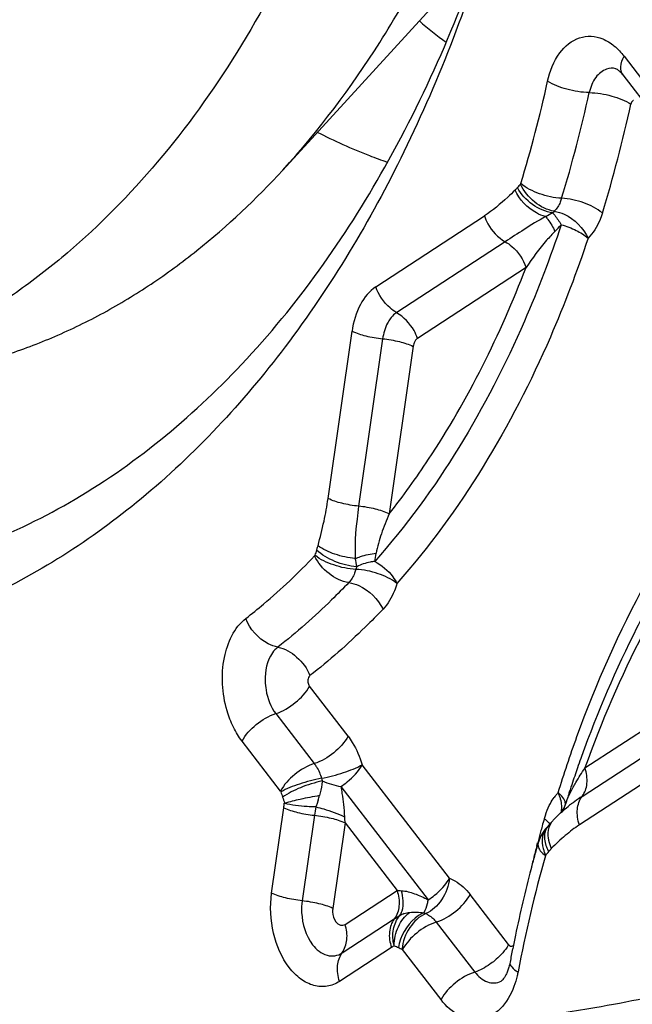
# Model space of a CAD drawing. Units: millimetres. Extents: x 0 to 841, y 0 to 594.
# Drawn here: x 369 to 371, y 98 to 100 of the extents above; entities that cross this region are included whole.
import ezdxf

# ---------------------------------------------------------------- set-up
doc = ezdxf.new("R2010")
doc.units = ezdxf.units.MM
doc.header["$LTSCALE"] = 46.255
doc.layers.add('607087453-000_CL', color=7, linetype='CONTINUOUS')
doc.layers.add('RS0834_M4X10_8_CL', color=7, linetype='CONTINUOUS')

msp = doc.modelspace()

# ---------------------------------------------------------------- linework, layer by layer
at = {"layer": '607087453-000_CL', "color": 9, "linetype": 'CONTINUOUS'}
for p, q in [((370.8477, 100.2068), (370.916, 100.1182)), ((370.6157, 99.9207), (370.6149, 99.9194)), ((370.29, 99.6889), (370.5339, 99.848)), ((370.5807, 99.79), (370.3368, 99.6309)), ((370.6275, 99.732), (370.3836, 99.5729)), ((370.1826, 99.2129), (370.2364, 99.5891)), ((370.3051, 99.572), (370.2513, 99.1958)), ((370.3739, 99.5552), (370.3201, 99.1787)), ((370.153, 99.0854), (370.1523, 99.084)), ((370.2275, 98.6791), (370.141, 98.7914)), ((370.7597, 98.6077), (370.9883, 98.7569)), ((370.0651, 98.7296), (370.1516, 98.6173)), ((370.7534, 98.5437), (370.9821, 98.6928)), ((370.0757, 98.5555), (369.9893, 98.6678)), ((370.4553, 98.3601), (370.2592, 98.6148)), ((370.9758, 98.6288), (370.7472, 98.4796)), ((370.2111, 98.5661), (370.4072, 98.3113)), ((370.0757, 98.5555), (370.0765, 98.5539)), ((370.7078, 98.5439), (370.704, 98.5479)), ((370.1598, 98.5328), (370.158, 98.5275)), ((370.1605, 98.5351), (370.1598, 98.5328)), ((370.0557, 98.3263), (370.0832, 98.5183)), ((370.1519, 98.5012), (370.1245, 98.3092)), ((370.2207, 98.4841), (370.1932, 98.2921)), ((370.2207, 98.4841), (370.3375, 98.3323)), ((370.6519, 98.4335), (370.6535, 98.4397)), ((370.6701, 98.4404), (370.6721, 98.4336)), ((370.6709, 98.4104), (370.6717, 98.4118)), ((370.2208, 98.2562), (370.3375, 98.3323)), ((370.5881, 98.2107), (370.5017, 98.323)), ((370.2146, 98.1922), (370.3313, 98.2683)), ((370.4258, 98.2612), (370.5122, 98.1489)), ((370.325, 98.2042), (370.2084, 98.1281)), ((370.3487, 98.2003), (370.3499, 98.1994)), ((370.4364, 98.0871), (370.3499, 98.1994)), ((370.5975, 98.2076), (370.5988, 98.2083))]:
    msp.add_line(p, q, dxfattribs=at)
at = {"layer": '607087453-000_CL', "color": 7, "linetype": 'CONTINUOUS'}
for p, q in [((370.845, 100.165), (370.9132, 100.0764)), ((370.6976, 98.499), (370.6886, 98.4902)), ((370.7052, 98.5064), (370.6976, 98.499)), ((370.7051, 98.5062), (370.7052, 98.5063)), ((370.709, 98.5116), (370.7082, 98.5103)), ((370.712, 98.5167), (370.709, 98.5116)), ((370.6742, 98.4737), (370.6757, 98.4756)), ((370.678, 98.4784), (370.6757, 98.4756)), ((370.6546, 98.4394), (370.6546, 98.4392))]:
    msp.add_line(p, q, dxfattribs=at)
for points in [[(370.7163, 98.5269), (370.716, 98.5262), (370.7154, 98.5245), (370.7147, 98.5227), (370.7139, 98.5207), (370.713, 98.5188), (370.712, 98.5167)], [(370.709, 98.5117), (370.7075, 98.5094), (370.7062, 98.5077), (370.7053, 98.5066), (370.7048, 98.506), (370.7048, 98.506)], [(370.6886, 98.4903), (370.6873, 98.4889), (370.684, 98.4854), (370.6809, 98.482), (370.678, 98.4784)], [(370.6642, 98.4609), (370.6591, 98.4513), (370.6553, 98.4412), (370.6547, 98.4393)], [(370.6742, 98.4739), (370.6706, 98.4698), (370.6642, 98.4609)]]:
    msp.add_lwpolyline(points, dxfattribs=at)
for centre, radius, start, end in [((371.4711, 101.5792), 1.6869, 230.0437, 232.6465), ((373.3088, 97.7148), 2.7168, 160.2317, 160.6957), ((373.3456, 97.702), 2.7557, 160.6966, 161.5261), ((373.3823, 97.6897), 2.7944, 161.5253, 162.0034), ((373.4115, 97.6802), 2.8251, 162.1809, 162.407), ((373.4004, 97.6838), 2.8135, 162.0031, 162.1809), ((373.4219, 97.677), 2.836, 162.407, 162.5594), ((373.4906, 97.6336), 2.9482, 164.1433, 164.7298), ((373.5254, 97.6241), 2.9843, 164.7298, 165.3115), ((373.6118, 97.6018), 3.0735, 165.3176, 168.1723), ((373.7249, 97.5771), 3.1892, 168.1533, 168.7091), ((373.7561, 97.5708), 3.2211, 168.7091, 169.2612)]:
    msp.add_arc(centre, radius, start, end, dxfattribs=at)
at = {"layer": '607087453-000_CL', "color": 9, "linetype": 'CONTINUOUS'}
for centre, radius, start, end in [((367.8442, 100.7692), 2.8985, 342.9781, 347.6805), ((367.801, 100.7754), 3.0389, 343.0153, 347.6433), ((367.8029, 100.7697), 3.1328, 343.0153, 347.6433), ((370.6858, 99.8481), 0.1005, 134.8612, 140.8031), ((370.7263, 99.823), 0.0502, 134.8612, 140.8031), ((370.4557, 100.0523), 0.3363, 314.7191, 318.1847), ((370.3196, 99.0378), 0.1732, 159.9442, 164.0525), ((370.029, 99.0286), 0.2203, 8.133, 12.968), ((369.9371, 99.1435), 0.3576, 348.398, 351.3874), ((370.3285, 99.0301), 0.0867, 159.9433, 164.0516), ((370.2741, 98.6154), 0.1107, 196.2753, 199.4775), ((370.2891, 98.6159), 0.2214, 196.2753, 199.4774), ((369.9149, 98.6122), 0.2574, 342.5896, 344.9845), ((370.7831, 98.474), 0.1144, 141.7211, 143.8066), ((370.7797, 98.4767), 0.11, 140.3089, 141.7166), ((370.7751, 98.4806), 0.104, 136.6182, 140.33), ((370.6171, 98.5119), 0.0916, 20.9567, 25.9685), ((370.6496, 98.4921), 0.0779, 45.7383, 50.1819), ((370.625, 98.5149), 0.0831, 15.6229, 20.9682), ((370.996, 98.1719), 0.4439, 123.1239, 124.4437), ((369.8677, 98.5489), 0.2176, 351.9167, 354.5879), ((370.5585, 98.4383), 0.4114, 168.5189, 171.2062), ((370.6462, 98.5521), 0.0748, 333.6979, 341.8995), ((370.6986, 98.5259), 0.0173, 359.8201, 7.3122), ((370.8364, 98.4892), 0.1259, 161.6153, 162.5623), ((370.8281, 98.492), 0.1172, 159.8403, 161.6246), ((370.6465, 98.552), 0.0744, 341.9036, 346.0329), ((370.821, 98.4946), 0.1096, 158.8926, 159.8302), ((370.8624, 98.4787), 0.154, 156.1193, 158.9512), ((370.9603, 98.2232), 0.3814, 127.3088, 128.7232), ((370.9604, 98.2229), 0.3818, 124.3621, 127.294), ((370.3468, 98.5037), 0.1277, 182.5409, 188.8362), ((370.8425, 98.4445), 0.181, 161.5896, 164.1533), ((370.6469, 98.5518), 0.074, 327.1805, 329.855), ((370.6466, 98.5519), 0.0743, 329.8547, 332.0706), ((370.6464, 98.552), 0.0745, 332.0704, 333.6929), ((373.6141, 97.6573), 3.0622, 164.4794, 164.7295), ((373.5953, 97.6625), 3.0427, 164.1429, 164.4795), ((373.6367, 97.6511), 3.0856, 164.7298, 165.1939), ((373.6762, 97.6407), 3.1265, 165.3116, 165.8886), ((370.746, 98.4596), 0.0783, 199.3909, 204.8624), ((370.7678, 98.4648), 0.0921, 198.6608, 204.7305), ((373.5397, 97.5968), 2.9819, 164.1663, 169.3244), ((370.7405, 98.4471), 0.0773, 195.4057, 201.1782), ((370.7465, 98.4494), 0.0838, 201.1761, 206.7062), ((370.596, 98.4832), 0.1041, 316.652, 322.425), ((370.7551, 98.4638), 0.0883, 204.8489, 209.8998), ((373.7104, 97.6321), 3.1618, 165.8885, 166.4158), ((370.3514, 98.4919), 0.1601, 265.0325, 268.5361), ((370.3717, 98.2277), 0.0556, 108.7843, 120.3865), ((370.4174, 98.3191), 0.0418, 242.3681, 248.4952), ((370.3648, 98.1435), 0.0726, 117.5391, 123.1887), ((370.3794, 98.2782), 0.0836, 242.3679, 248.495)]:
    msp.add_arc(centre, radius, start, end, dxfattribs=at)
at = {"layer": '607087453-000_CL', "color": 7, "linetype": 'CONTINUOUS'}
for points, knots in [([(370.553, 100.5102), (370.5003, 100.3327), (370.3733, 99.9978), (370.1085, 99.555), (369.7843, 99.2057), (369.4103, 98.9655), (369.0005, 98.848), (368.5751, 98.8613), (368.1554, 99.0028), (367.7584, 99.2624), (367.3973, 99.6276), (367.0839, 100.0841), (366.8289, 100.6149), (366.6413, 101.2002), (366.5279, 101.8184), (366.493, 102.4464), (366.5379, 103.0606), (366.6224, 103.4569), (366.6786, 103.6461)], [0, 0, 0, 0, 0.065818, 0.126588, 0.182269, 0.233683, 0.282592, 0.331421, 0.382622, 0.438008, 0.498461, 0.563982, 0.633882, 0.706977, 0.781773, 0.85662, 0.929863, 1, 1, 1, 1]), ([(369.1694, 99.0431), (369.2443, 99.057), (369.3937, 99.0987), (369.6835, 99.2362), (370.0176, 99.5113), (370.3372, 99.9635), (370.488, 100.3195), (370.5502, 100.5108)], [0, 0, 0, 0, 0.108345, 0.219286, 0.454313, 0.71396, 1, 1, 1, 1]), ([(370.8293, 100.1789), (370.8291, 100.1789), (370.832, 100.178), (370.8332, 100.1765), (370.8397, 100.1718), (370.8429, 100.1676), (370.845, 100.165)], [0, 0, 0, 0, 0.035065, 0.2038, 0.525671, 1, 1, 1, 1]), ([(370.29, 99.6889), (370.2755, 99.679), (370.2501, 99.6477), (370.2395, 99.6099), (370.2364, 99.5891)], [0, 0, 0, 0, 0.455772, 1, 1, 1, 1]), ([(370.9247, 99.012), (370.908, 98.9827), (370.8423, 98.8605), (370.7877, 98.7325), (370.7522, 98.6337)], [0, 0, 0, 0, 0.243175, 1, 1, 1, 1]), ([(370.5914, 98.171), (370.5907, 98.1674), (370.5891, 98.1605), (370.5861, 98.151), (370.5825, 98.1431), (370.5794, 98.1371), (370.5756, 98.1324), (370.5745, 98.1305), (370.5709, 98.1282), (370.5716, 98.1285)], [0, 0, 0, 0, 0.232739, 0.442557, 0.624129, 0.772422, 0.883543, 0.956706, 1, 1, 1, 1])]:
    msp.add_open_spline(points, degree=3, knots=knots, dxfattribs=at)
at = {"layer": '607087453-000_CL', "color": 9, "linetype": 'CONTINUOUS'}
for points, knots in [([(370.6759, 100.1508), (370.6808, 100.1733), (370.6959, 100.2134), (370.737, 100.2484), (370.774, 100.2533), (370.8012, 100.2467), (370.8267, 100.2307), (370.8411, 100.2155), (370.8477, 100.2068)], [0, 0, 0, 0, 0.286935, 0.520745, 0.629135, 0.741202, 0.863842, 1, 1, 1, 1]), ([(370.845, 100.165), (370.8411, 100.1699), (370.8381, 100.1857), (370.8438, 100.1995), (370.8477, 100.2068)], [0, 0, 0, 0, 0.429676, 1, 1, 1, 1]), ([(370.8085, 100.1779), (370.7989, 100.1748), (370.7803, 100.159), (370.7722, 100.1372), (370.7695, 100.1251)], [0, 0, 0, 0, 0.449035, 1, 1, 1, 1]), ([(370.7695, 100.1251), (370.7525, 100.1254), (370.7201, 100.1307), (370.689, 100.1424), (370.6759, 100.1508)], [0, 0, 0, 0, 0.52162, 1, 1, 1, 1]), ([(370.7695, 100.1251), (370.7865, 100.1248), (370.8189, 100.1194), (370.85, 100.1077), (370.8631, 100.0993)], [0, 0, 0, 0, 0.52168, 1, 1, 1, 1]), ([(370.8692, 100.1076), (370.8685, 100.1074), (370.8653, 100.1056), (370.8637, 100.102), (370.8631, 100.0993)], [0, 0, 0, 0, 0.217861, 1, 1, 1, 1]), ([(370.316, 99.9683), (370.3027, 99.9729), (370.249, 99.9927), (370.1968, 100.0163), (370.1584, 100.0358)], [0, 0, 0, 0, 0.246428, 1, 1, 1, 1]), ([(370.6909, 99.8586), (370.6748, 99.8609), (370.6439, 99.8773), (370.6219, 99.9037), (370.6149, 99.9194)], [0, 0, 0, 0, 0.485504, 1, 1, 1, 1]), ([(370.7074, 99.8877), (370.6904, 99.8882), (370.6581, 99.896), (370.6278, 99.9104), (370.6157, 99.9207)], [0, 0, 0, 0, 0.515628, 1, 1, 1, 1]), ([(370.6028, 99.906), (370.5973, 99.9006), (370.5756, 99.8799), (370.5526, 99.8603), (370.5339, 99.848)], [0, 0, 0, 0, 0.255464, 1, 1, 1, 1]), ([(370.6028, 99.906), (370.6032, 99.9064), (370.605, 99.9082), (370.6067, 99.9101), (370.6079, 99.9116)], [0, 0, 0, 0, 0.218323, 1, 1, 1, 1]), ([(370.6712, 99.8464), (370.664, 99.8483), (370.6355, 99.8601), (370.6125, 99.8847), (370.6028, 99.906)], [0, 0, 0, 0, 0.239798, 1, 1, 1, 1]), ([(370.6874, 99.8548), (370.6712, 99.857), (370.6396, 99.8715), (370.6161, 99.8967), (370.6079, 99.9116)], [0, 0, 0, 0, 0.490623, 1, 1, 1, 1]), ([(370.7074, 99.8877), (370.7065, 99.8848), (370.7027, 99.8742), (370.6966, 99.8644), (370.6909, 99.8586)], [0, 0, 0, 0, 0.27097, 1, 1, 1, 1]), ([(370.799, 99.8546), (370.7868, 99.8647), (370.7567, 99.8796), (370.7243, 99.8869), (370.7074, 99.8876)], [0, 0, 0, 0, 0.48431, 1, 1, 1, 1]), ([(370.5339, 99.848), (370.5359, 99.8419), (370.546, 99.8189), (370.5643, 99.7991), (370.5807, 99.79)], [0, 0, 0, 0, 0.254477, 1, 1, 1, 1]), ([(370.6874, 99.8548), (370.6889, 99.8531), (370.696, 99.8447), (370.702, 99.8355), (370.7064, 99.8281)], [0, 0, 0, 0, 0.209436, 1, 1, 1, 1]), ([(370.6909, 99.8586), (370.6986, 99.8574), (370.7303, 99.8471), (370.7562, 99.8209), (370.7668, 99.7979)], [0, 0, 0, 0, 0.2358, 1, 1, 1, 1]), ([(370.799, 99.8546), (370.7973, 99.8489), (370.7899, 99.8284), (370.7781, 99.8091), (370.7668, 99.7979)], [0, 0, 0, 0, 0.2707, 1, 1, 1, 1]), ([(370.7064, 99.8281), (370.682, 99.7547), (370.5794, 99.4844), (370.4282, 99.2301), (370.2874, 99.0716)], [0, 0, 0, 0, 0.267129, 1, 1, 1, 1]), ([(370.6712, 99.8464), (370.6546, 99.8376), (370.6245, 99.8185), (370.5948, 99.7991), (370.5807, 99.79)], [0, 0, 0, 0, 0.528544, 1, 1, 1, 1]), ([(370.6712, 99.8464), (370.6731, 99.8444), (370.6814, 99.8342), (370.6879, 99.8227), (370.6924, 99.8133)], [0, 0, 0, 0, 0.210893, 1, 1, 1, 1]), ([(370.7064, 99.8281), (370.718, 99.825), (370.7393, 99.8171), (370.7588, 99.805), (370.7668, 99.7979)], [0, 0, 0, 0, 0.52863, 1, 1, 1, 1]), ([(370.6924, 99.8133), (370.686, 99.8068), (370.6622, 99.7815), (370.6417, 99.7533), (370.6275, 99.732)], [0, 0, 0, 0, 0.263361, 1, 1, 1, 1]), ([(370.7668, 99.7979), (370.7418, 99.7227), (370.6366, 99.4457), (370.4816, 99.1849), (370.3373, 99.0224)], [0, 0, 0, 0, 0.267129, 1, 1, 1, 1]), ([(370.5807, 99.79), (370.586, 99.787), (370.6066, 99.7724), (370.6215, 99.7501), (370.6275, 99.732)], [0, 0, 0, 0, 0.242835, 1, 1, 1, 1]), ([(370.3201, 99.1787), (370.3512, 99.2182), (370.4747, 99.3901), (370.5696, 99.5816), (370.6275, 99.732)], [0, 0, 0, 0, 0.237859, 1, 1, 1, 1]), ([(370.3368, 99.6309), (370.3315, 99.6339), (370.3109, 99.6485), (370.296, 99.6708), (370.29, 99.6889)], [0, 0, 0, 0, 0.242742, 1, 1, 1, 1]), ([(370.3368, 99.6309), (370.3354, 99.63), (370.3299, 99.6259), (370.3251, 99.6208), (370.322, 99.6166)], [0, 0, 0, 0, 0.238857, 1, 1, 1, 1]), ([(370.3836, 99.5729), (370.3816, 99.5789), (370.3712, 99.6018), (370.3528, 99.621), (370.3367, 99.6303)], [0, 0, 0, 0, 0.253916, 1, 1, 1, 1]), ([(370.322, 99.6166), (370.3198, 99.6136), (370.3114, 99.6), (370.3069, 99.5842), (370.3051, 99.572)], [0, 0, 0, 0, 0.230609, 1, 1, 1, 1]), ([(370.2364, 99.5891), (370.2462, 99.5844), (370.269, 99.5773), (370.2924, 99.5733), (370.3051, 99.572)], [0, 0, 0, 0, 0.460015, 1, 1, 1, 1]), ([(370.3051, 99.572), (370.3179, 99.5707), (370.3413, 99.5667), (370.3641, 99.5596), (370.3739, 99.5549)], [0, 0, 0, 0, 0.540194, 1, 1, 1, 1]), ([(370.3791, 99.5685), (370.3784, 99.5676), (370.3759, 99.5636), (370.3745, 99.5588), (370.3739, 99.5552)], [0, 0, 0, 0, 0.230874, 1, 1, 1, 1]), ([(370.16, 99.107), (370.1648, 99.1253), (370.1738, 99.1603), (370.1801, 99.1959), (370.1826, 99.2129)], [0, 0, 0, 0, 0.522622, 1, 1, 1, 1]), ([(370.2513, 99.1958), (370.2386, 99.1971), (370.2152, 99.2011), (370.1924, 99.2082), (370.1826, 99.2129)], [0, 0, 0, 0, 0.53997, 1, 1, 1, 1]), ([(370.2513, 99.1958), (370.25, 99.1862), (370.2449, 99.1472), (370.242, 99.1077), (370.2437, 99.0781)], [0, 0, 0, 0, 0.245856, 1, 1, 1, 1]), ([(370.3201, 99.1787), (370.3102, 99.1834), (370.2874, 99.1905), (370.264, 99.1945), (370.2513, 99.1958)], [0, 0, 0, 0, 0.46003, 1, 1, 1, 1]), ([(370.3201, 99.1787), (370.3136, 99.164), (370.3018, 99.1351), (370.2932, 99.1049), (370.2907, 99.0899)], [0, 0, 0, 0, 0.514202, 1, 1, 1, 1]), ([(370.1569, 99.0972), (370.1572, 99.0981), (370.1583, 99.1013), (370.1594, 99.1046), (370.16, 99.107)], [0, 0, 0, 0, 0.27692, 1, 1, 1, 1]), ([(370.2471, 99.0598), (370.2302, 99.0608), (370.1978, 99.0694), (370.1685, 99.0861), (370.1569, 99.0972)], [0, 0, 0, 0, 0.511826, 1, 1, 1, 1]), ([(370.2437, 99.0781), (370.2281, 99.0795), (370.1989, 99.0861), (370.1714, 99.0986), (370.16, 99.107)], [0, 0, 0, 0, 0.524947, 1, 1, 1, 1]), ([(369.9978, 98.9435), (370.0113, 98.954), (370.0653, 98.9979), (370.116, 99.0459), (370.1523, 99.084)], [0, 0, 0, 0, 0.245399, 1, 1, 1, 1]), ([(370.2292, 99.0242), (370.2131, 99.0264), (370.182, 99.0425), (370.1595, 99.0685), (370.1523, 99.084)], [0, 0, 0, 0, 0.48684, 1, 1, 1, 1]), ([(370.2452, 99.0539), (370.2282, 99.0544), (370.1959, 99.0617), (370.1654, 99.0755), (370.153, 99.0854)], [0, 0, 0, 0, 0.516978, 1, 1, 1, 1]), ([(370.2437, 99.0781), (370.2475, 99.0797), (370.2626, 99.0856), (370.2787, 99.0891), (370.2907, 99.0899)], [0, 0, 0, 0, 0.256575, 1, 1, 1, 1]), ([(370.2452, 99.0539), (370.2443, 99.051), (370.2407, 99.0403), (370.2348, 99.0302), (370.2292, 99.0242)], [0, 0, 0, 0, 0.27032, 1, 1, 1, 1]), ([(370.3373, 99.0224), (370.3249, 99.0322), (370.2945, 99.0463), (370.2621, 99.0532), (370.2452, 99.0539)], [0, 0, 0, 0, 0.482953, 1, 1, 1, 1]), ([(370.2874, 99.0716), (370.284, 99.0712), (370.2701, 99.0691), (370.2566, 99.0645), (370.2471, 99.0598)], [0, 0, 0, 0, 0.245998, 1, 1, 1, 1]), ([(370.2874, 99.0716), (370.3033, 99.0635), (370.3221, 99.0475), (370.3347, 99.0275), (370.3373, 99.0224)], [0, 0, 0, 0, 0.755988, 1, 1, 1, 1]), ([(370.2292, 99.0242), (370.2165, 99.011), (370.1661, 98.9598), (370.112, 98.9122), (370.0698, 98.8792)], [0, 0, 0, 0, 0.254887, 1, 1, 1, 1]), ([(370.2292, 99.0242), (370.2369, 99.0231), (370.2687, 99.0129), (370.295, 98.9872), (370.3061, 98.9645)], [0, 0, 0, 0, 0.236465, 1, 1, 1, 1]), ([(370.3373, 99.0224), (370.3357, 99.0167), (370.3286, 98.9958), (370.3171, 98.9761), (370.3061, 98.9645)], [0, 0, 0, 0, 0.270426, 1, 1, 1, 1]), ([(370.6995, 98.552), (370.7126, 98.5943), (370.767, 98.7569), (370.8367, 98.9146), (370.8977, 99.0262)], [0, 0, 0, 0, 0.258261, 1, 1, 1, 1]), ([(370.9416, 99.0026), (370.9239, 98.9722), (370.854, 98.8451), (370.7966, 98.7112), (370.7597, 98.6077)], [0, 0, 0, 0, 0.242328, 1, 1, 1, 1]), ([(370.3061, 98.9645), (370.293, 98.9508), (370.241, 98.898), (370.1853, 98.849), (370.1417, 98.815)], [0, 0, 0, 0, 0.254887, 1, 1, 1, 1]), ([(369.9893, 98.6678), (369.9818, 98.6775), (369.9686, 98.6993), (369.9521, 98.7422), (369.9433, 98.7957), (369.9477, 98.869), (369.9716, 98.923), (369.9978, 98.9435)], [0, 0, 0, 0, 0.123505, 0.255992, 0.46218, 0.664049, 1, 1, 1, 1]), ([(370.0698, 98.8792), (370.0622, 98.8805), (370.0308, 98.8918), (370.0068, 98.9199), (369.9978, 98.9435)], [0, 0, 0, 0, 0.233282, 1, 1, 1, 1]), ([(370.0698, 98.8792), (370.0651, 98.8756), (370.0464, 98.8546), (370.0408, 98.8249), (370.0413, 98.8033)], [0, 0, 0, 0, 0.216431, 1, 1, 1, 1]), ([(370.0698, 98.8792), (370.0854, 98.8763), (370.1153, 98.8585), (370.1356, 98.831), (370.1417, 98.815)], [0, 0, 0, 0, 0.481511, 1, 1, 1, 1]), ([(370.1417, 98.815), (370.141, 98.8144), (370.1381, 98.8111), (370.1372, 98.8065), (370.1373, 98.803)], [0, 0, 0, 0, 0.216431, 1, 1, 1, 1]), ([(370.0413, 98.8033), (370.0414, 98.7965), (370.0438, 98.7706), (370.0534, 98.7448), (370.0651, 98.7296)], [0, 0, 0, 0, 0.262428, 1, 1, 1, 1]), ([(370.0652, 98.7297), (370.0811, 98.7349), (370.1098, 98.7525), (370.1333, 98.7771), (370.141, 98.7914)], [0, 0, 0, 0, 0.506553, 1, 1, 1, 1]), ([(370.1373, 98.803), (370.1373, 98.7999), (370.1383, 98.7957), (370.1404, 98.7922), (370.141, 98.7914)], [0, 0, 0, 0, 0.766211, 1, 1, 1, 1]), ([(369.9893, 98.6678), (369.997, 98.6822), (370.02, 98.7073), (370.0492, 98.7245), (370.0651, 98.7296)], [0, 0, 0, 0, 0.493584, 1, 1, 1, 1]), ([(370.2275, 98.6791), (370.2197, 98.6647), (370.1968, 98.6396), (370.1676, 98.6224), (370.1516, 98.6173)], [0, 0, 0, 0, 0.493593, 1, 1, 1, 1]), ([(370.2275, 98.6791), (370.2309, 98.6746), (370.2445, 98.6548), (370.254, 98.6324), (370.2592, 98.6148)], [0, 0, 0, 0, 0.236566, 1, 1, 1, 1]), ([(370.1516, 98.6173), (370.1356, 98.6124), (370.1066, 98.5948), (370.0833, 98.57), (370.0757, 98.5555)], [0, 0, 0, 0, 0.506384, 1, 1, 1, 1]), ([(370.1516, 98.6173), (370.1534, 98.615), (370.1603, 98.6048), (370.1652, 98.5933), (370.1678, 98.5844)], [0, 0, 0, 0, 0.237381, 1, 1, 1, 1]), ([(370.1678, 98.5844), (370.1846, 98.5875), (370.2157, 98.596), (370.246, 98.6076), (370.2592, 98.6148)], [0, 0, 0, 0, 0.531639, 1, 1, 1, 1]), ([(370.2111, 98.5661), (370.2162, 98.5692), (370.2349, 98.5825), (370.2511, 98.5999), (370.2592, 98.6148)], [0, 0, 0, 0, 0.262363, 1, 1, 1, 1]), ([(370.7332, 98.5641), (370.7352, 98.5677), (370.7435, 98.5825), (370.7527, 98.5969), (370.7597, 98.6077)], [0, 0, 0, 0, 0.242635, 1, 1, 1, 1]), ([(370.7534, 98.5437), (370.7597, 98.5518), (370.767, 98.574), (370.7634, 98.5965), (370.7597, 98.6077)], [0, 0, 0, 0, 0.462694, 1, 1, 1, 1]), ([(370.1678, 98.5844), (370.151, 98.5813), (370.12, 98.5726), (370.0897, 98.5612), (370.0765, 98.5539)], [0, 0, 0, 0, 0.531503, 1, 1, 1, 1]), ([(370.1697, 98.5785), (370.153, 98.5749), (370.1222, 98.565), (370.0928, 98.5509), (370.0803, 98.5421)], [0, 0, 0, 0, 0.528583, 1, 1, 1, 1]), ([(370.1697, 98.5785), (370.1694, 98.5758), (370.1679, 98.5647), (370.1657, 98.5537), (370.1635, 98.5455)], [0, 0, 0, 0, 0.240003, 1, 1, 1, 1]), ([(370.2111, 98.5661), (370.2121, 98.5608), (370.2144, 98.5472), (370.2178, 98.5246), (370.2188, 98.5071), (370.2193, 98.498)], [0, 0, 0, 0, 0.233976, 0.603395, 1, 1, 1, 1]), ([(370.7216, 98.5411), (370.7225, 98.543), (370.7261, 98.5508), (370.7301, 98.5584), (370.7332, 98.5641)], [0, 0, 0, 0, 0.241126, 1, 1, 1, 1]), ([(370.1635, 98.5455), (370.149, 98.543), (370.1225, 98.5379), (370.0963, 98.5316), (370.0845, 98.528)], [0, 0, 0, 0, 0.544672, 1, 1, 1, 1]), ([(370.7158, 98.5281), (370.7157, 98.5294), (370.7143, 98.5352), (370.7108, 98.5403), (370.7078, 98.5439)], [0, 0, 0, 0, 0.217357, 1, 1, 1, 1]), ([(370.7472, 98.4796), (370.7435, 98.4909), (370.7399, 98.5133), (370.7472, 98.5356), (370.7534, 98.5437)], [0, 0, 0, 0, 0.537306, 1, 1, 1, 1]), ([(370.1553, 98.5202), (370.1487, 98.5202), (370.1249, 98.5207), (370.101, 98.5236), (370.0843, 98.5281)], [0, 0, 0, 0, 0.276277, 1, 1, 1, 1]), ([(370.1553, 98.5202), (370.1612, 98.5187), (370.1829, 98.5127), (370.2044, 98.5052), (370.2193, 98.498)], [0, 0, 0, 0, 0.266466, 1, 1, 1, 1]), ([(370.6796, 98.523), (370.6804, 98.5247), (370.6838, 98.5311), (370.6876, 98.5372), (370.6908, 98.5415)], [0, 0, 0, 0, 0.256954, 1, 1, 1, 1]), ([(370.7052, 98.5064), (370.7064, 98.5076), (370.7118, 98.5125), (370.7173, 98.5173), (370.7217, 98.5208)], [0, 0, 0, 0, 0.236334, 1, 1, 1, 1]), ([(370.7064, 98.5077), (370.7072, 98.5114), (370.7078, 98.5165), (370.7077, 98.5215), (370.7076, 98.5229)], [0, 0, 0, 0, 0.740145, 1, 1, 1, 1]), ([(370.0832, 98.5183), (370.093, 98.5136), (370.1158, 98.5065), (370.1392, 98.5025), (370.1519, 98.5012)], [0, 0, 0, 0, 0.46003, 1, 1, 1, 1]), ([(370.1519, 98.5012), (370.1647, 98.4999), (370.1881, 98.4959), (370.2108, 98.4888), (370.2207, 98.4841)], [0, 0, 0, 0, 0.53996, 1, 1, 1, 1]), ([(370.6684, 98.4939), (370.6696, 98.4929), (370.6741, 98.4892), (370.6782, 98.485), (370.6806, 98.4815)], [0, 0, 0, 0, 0.276503, 1, 1, 1, 1]), ([(370.6757, 98.4756), (370.6731, 98.4722), (370.6706, 98.4668), (370.6693, 98.4612), (370.6691, 98.4598)], [0, 0, 0, 0, 0.740822, 1, 1, 1, 1]), ([(370.6886, 98.4902), (370.6868, 98.4884), (370.6801, 98.4804), (370.6771, 98.4697), (370.6766, 98.4617)], [0, 0, 0, 0, 0.240171, 1, 1, 1, 1]), ([(370.7472, 98.4796), (370.7362, 98.4724), (370.7141, 98.4557), (370.6944, 98.4364), (370.6841, 98.4263)], [0, 0, 0, 0, 0.477082, 1, 1, 1, 1]), ([(370.6661, 98.4603), (370.6653, 98.4578), (370.6625, 98.4467), (370.6637, 98.4349), (370.666, 98.4265)], [0, 0, 0, 0, 0.231972, 1, 1, 1, 1]), ([(370.6691, 98.4598), (370.6689, 98.4582), (370.6682, 98.4518), (370.669, 98.4452), (370.6701, 98.4404)], [0, 0, 0, 0, 0.236698, 1, 1, 1, 1]), ([(370.6766, 98.4617), (370.6765, 98.4596), (370.6765, 98.4507), (370.6784, 98.4418), (370.6805, 98.4353)], [0, 0, 0, 0, 0.23658, 1, 1, 1, 1]), ([(370.6546, 98.4392), (370.6541, 98.437), (370.654, 98.4306), (370.6597, 98.42), (370.6667, 98.4136), (370.6709, 98.4104)], [0, 0, 0, 0, 0.190187, 0.535596, 1, 1, 1, 1]), ([(370.6841, 98.4263), (370.6837, 98.4258), (370.6817, 98.4238), (370.6799, 98.4215), (370.6785, 98.4197)], [0, 0, 0, 0, 0.210649, 1, 1, 1, 1]), ([(370.4553, 98.3601), (370.4535, 98.3429), (370.4419, 98.3106), (370.4165, 98.2864), (370.402, 98.2802)], [0, 0, 0, 0, 0.522154, 1, 1, 1, 1]), ([(370.4072, 98.3113), (370.4124, 98.3145), (370.4311, 98.3277), (370.4473, 98.3451), (370.4553, 98.3601)], [0, 0, 0, 0, 0.262363, 1, 1, 1, 1]), ([(370.4553, 98.3601), (370.4596, 98.3584), (370.4775, 98.3495), (370.4923, 98.3352), (370.5017, 98.323)], [0, 0, 0, 0, 0.231372, 1, 1, 1, 1]), ([(370.2084, 98.1281), (370.1999, 98.1226), (370.1808, 98.1148), (370.1491, 98.117), (370.1192, 98.1326), (370.083, 98.1699), (370.0547, 98.237), (370.0515, 98.2966), (370.0557, 98.3263)], [0, 0, 0, 0, 0.099014, 0.197001, 0.303672, 0.42452, 0.703691, 1, 1, 1, 1]), ([(370.1245, 98.3092), (370.1117, 98.3105), (370.0883, 98.3145), (370.0655, 98.3216), (370.0557, 98.3263)], [0, 0, 0, 0, 0.539985, 1, 1, 1, 1]), ([(370.3375, 98.3323), (370.3413, 98.3211), (370.3448, 98.2986), (370.3375, 98.2764), (370.3313, 98.2683)], [0, 0, 0, 0, 0.537257, 1, 1, 1, 1]), ([(370.3436, 98.2757), (370.3459, 98.279), (370.354, 98.2967), (370.3516, 98.3174), (370.3473, 98.3318)], [0, 0, 0, 0, 0.212563, 1, 1, 1, 1]), ([(370.3473, 98.3318), (370.3574, 98.3313), (370.3783, 98.3256), (370.3974, 98.3166), (370.4072, 98.3113)], [0, 0, 0, 0, 0.476718, 1, 1, 1, 1]), ([(370.4258, 98.2612), (370.4418, 98.2664), (370.4709, 98.2836), (370.4939, 98.3086), (370.5017, 98.323)], [0, 0, 0, 0, 0.506407, 1, 1, 1, 1]), ([(370.1245, 98.3092), (370.1232, 98.3005), (370.1218, 98.2662), (370.1324, 98.2306), (370.1479, 98.2104)], [0, 0, 0, 0, 0.257454, 1, 1, 1, 1]), ([(370.1932, 98.2921), (370.1834, 98.2968), (370.1605, 98.3036), (370.1372, 98.3077), (370.1245, 98.309)], [0, 0, 0, 0, 0.460968, 1, 1, 1, 1]), ([(370.4072, 98.3113), (370.4066, 98.3083), (370.4043, 98.2984), (370.4013, 98.2885), (370.398, 98.2821)], [0, 0, 0, 0, 0.296504, 1, 1, 1, 1]), ([(370.1932, 98.2921), (370.1928, 98.2894), (370.1924, 98.2789), (370.1956, 98.268), (370.2004, 98.2618)], [0, 0, 0, 0, 0.25746, 1, 1, 1, 1]), ([(370.331, 98.2079), (370.3311, 98.2226), (370.3373, 98.2511), (370.3549, 98.2749), (370.3658, 98.283)], [0, 0, 0, 0, 0.51985, 1, 1, 1, 1]), ([(370.398, 98.2821), (370.3908, 98.2791), (370.3626, 98.2613), (370.3447, 98.229), (370.3406, 98.2041)], [0, 0, 0, 0, 0.23424, 1, 1, 1, 1]), ([(370.402, 98.2802), (370.3874, 98.2742), (370.3624, 98.2495), (370.3503, 98.2175), (370.3487, 98.2003)], [0, 0, 0, 0, 0.477935, 1, 1, 1, 1]), ([(370.402, 98.2802), (370.4042, 98.2793), (370.4134, 98.2748), (370.421, 98.2674), (370.4258, 98.2612)], [0, 0, 0, 0, 0.230712, 1, 1, 1, 1]), ([(370.2004, 98.2618), (370.2029, 98.2586), (370.2092, 98.253), (370.2179, 98.2543), (370.2208, 98.2562)], [0, 0, 0, 0, 0.53866, 1, 1, 1, 1]), ([(370.2141, 98.1926), (370.2201, 98.2009), (370.2274, 98.2227), (370.2245, 98.2451), (370.2208, 98.2562)], [0, 0, 0, 0, 0.465299, 1, 1, 1, 1]), ([(370.3313, 98.2683), (370.3251, 98.2602), (370.3177, 98.2379), (370.3213, 98.2155), (370.325, 98.2042)], [0, 0, 0, 0, 0.462694, 1, 1, 1, 1]), ([(370.331, 98.2077), (370.3281, 98.2199), (370.3266, 98.2442), (370.3363, 98.2672), (370.3436, 98.2757)], [0, 0, 0, 0, 0.528468, 1, 1, 1, 1]), ([(370.3313, 98.2683), (370.3322, 98.2689), (370.3363, 98.2715), (370.3404, 98.2739), (370.3436, 98.2757)], [0, 0, 0, 0, 0.239188, 1, 1, 1, 1]), ([(370.4258, 98.2612), (370.4097, 98.2563), (370.3808, 98.2387), (370.3575, 98.2139), (370.3499, 98.1994)], [0, 0, 0, 0, 0.506384, 1, 1, 1, 1]), ([(370.1479, 98.2104), (370.1561, 98.1998), (370.1723, 98.186), (370.1983, 98.1843), (370.2096, 98.1889), (370.2146, 98.1922)], [0, 0, 0, 0, 0.532799, 0.765244, 1, 1, 1, 1]), ([(370.5881, 98.2107), (370.5871, 98.2088), (370.5824, 98.2009), (370.5765, 98.1937), (370.5717, 98.1885)], [0, 0, 0, 0, 0.235936, 1, 1, 1, 1]), ([(370.5881, 98.2107), (370.5893, 98.2092), (370.5921, 98.2067), (370.5961, 98.2068), (370.5975, 98.2076)], [0, 0, 0, 0, 0.54098, 1, 1, 1, 1]), ([(368.8538, 98.1902), (368.9662, 98.1896), (369.1982, 98.1563), (369.4148, 98.07), (369.5215, 98.0171)], [0, 0, 0, 0, 0.485598, 1, 1, 1, 1]), ([(370.2084, 98.1281), (370.2046, 98.1393), (370.201, 98.1618), (370.2084, 98.184), (370.2146, 98.1922)], [0, 0, 0, 0, 0.537319, 1, 1, 1, 1]), ([(370.5566, 98.1744), (370.5531, 98.1716), (370.5395, 98.1613), (370.5242, 98.153), (370.5123, 98.149)], [0, 0, 0, 0, 0.260393, 1, 1, 1, 1]), ([(370.5914, 98.171), (370.5907, 98.1673), (370.5959, 98.1573), (370.6042, 98.1522), (370.6094, 98.1491)], [0, 0, 0, 0, 0.382727, 1, 1, 1, 1]), ([(370.5122, 98.1489), (370.4963, 98.1438), (370.4671, 98.1266), (370.4441, 98.1015), (370.4364, 98.0871)], [0, 0, 0, 0, 0.506416, 1, 1, 1, 1]), ([(370.5122, 98.1489), (370.5196, 98.1394), (370.5337, 98.127), (370.5565, 98.1235), (370.5669, 98.1262), (370.5716, 98.1285)], [0, 0, 0, 0, 0.536132, 0.769758, 1, 1, 1, 1]), ([(370.6094, 98.1491), (370.6089, 98.1463), (370.6065, 98.1352), (370.6033, 98.1242), (370.6003, 98.1163)], [0, 0, 0, 0, 0.255783, 1, 1, 1, 1]), ([(370.6003, 98.1163), (370.5935, 98.098), (370.5791, 98.0726), (370.5502, 98.0504), (370.5269, 98.0419), (370.5023, 98.0417), (370.4687, 98.0529), (370.4478, 98.0722), (370.4364, 98.0871)], [0, 0, 0, 0, 0.274821, 0.394819, 0.507186, 0.618247, 0.734781, 1, 1, 1, 1]), ([(370.6941, 98.0552), (370.7189, 98.059), (370.8177, 98.0746), (370.9163, 98.0937), (370.9883, 98.115)], [0, 0, 0, 0, 0.250634, 1, 1, 1, 1])]:
    msp.add_open_spline(points, degree=3, knots=knots, dxfattribs=at)
for points in [[(370.8293, 100.1789), (370.8226, 100.1804), (370.8151, 100.1801), (370.8085, 100.1779)], [(370.6874, 99.8548), (370.6822, 99.8517), (370.6768, 99.8488), (370.6712, 99.8464)], [(370.3836, 99.5729), (370.3818, 99.5718), (370.3803, 99.5702), (370.3791, 99.5685)], [(370.1697, 98.5785), (370.1829, 98.5726), (370.1969, 98.5683), (370.2111, 98.5661)], [(370.0803, 98.5421), (370.0819, 98.5376), (370.0835, 98.5331), (370.0844, 98.5284)], [(370.158, 98.5275), (370.1573, 98.525), (370.1563, 98.5226), (370.1553, 98.5202)], [(370.6708, 98.5016), (370.6732, 98.509), (370.6761, 98.5161), (370.6796, 98.523)], [(370.7076, 98.5229), (370.7073, 98.5277), (370.7064, 98.5326), (370.7051, 98.5373)], [(370.6741, 98.4738), (370.6706, 98.4699), (370.6679, 98.4652), (370.6661, 98.4603)], [(370.3538, 98.2804), (370.3577, 98.2816), (370.3617, 98.2825), (370.3658, 98.283)], [(370.3658, 98.283), (370.3764, 98.2845), (370.3874, 98.2838), (370.398, 98.2821)], [(370.3312, 98.2078), (370.3345, 98.2071), (370.3376, 98.2056), (370.3406, 98.2041)], [(370.5717, 98.1885), (370.567, 98.1835), (370.5619, 98.1788), (370.5566, 98.1744)]]:
    msp.add_open_spline(points, degree=3, dxfattribs=at)
at = {"layer": 'RS0834_M4X10_8_CL', "color": 7, "linetype": 'CONTINUOUS'}
msp.add_line((370.0809, 99.9512), (370.5245, 100.436), dxfattribs=at)
for points, knots in [([(369.8768, 104.0842), (369.9383, 103.9823), (370.0522, 103.7675), (370.1919, 103.4248), (370.3017, 103.061), (370.3796, 102.6829), (370.424, 102.2973), (370.4343, 101.9113), (370.4101, 101.5321), (370.352, 101.1665), (370.2609, 100.8214), (370.1385, 100.5029), (369.9869, 100.2168), (369.8087, 99.9686), (369.6379, 99.7946), (369.4913, 99.6801), (369.3786, 99.6075), (369.262, 99.5474), (369.1421, 99.5001), (369.0195, 99.4658), (368.9362, 99.4517), (368.8944, 99.4469)], [0, 0, 0, 0, 0.065924, 0.134333, 0.204601, 0.27602, 0.347829, 0.419251, 0.489527, 0.557946, 0.623883, 0.686835, 0.746464, 0.802641, 0.855492, 0.880815, 0.905491, 0.929623, 0.953327, 0.976738, 1, 1, 1, 1]), ([(370.0809, 99.9512), (370.1619, 100.0398), (370.2727, 100.1876), (370.3973, 100.4035), (370.4825, 100.5811), (370.5572, 100.7701), (370.6431, 101.0391), (370.6886, 101.2494), (370.7112, 101.3924)], [0, 0, 0, 0, 0.225966, 0.345328, 0.46884, 0.596352, 0.727624, 1, 1, 1, 1]), ([(369.2253, 99.485), (369.2644, 99.4895), (369.3424, 99.5024), (369.4574, 99.5334), (369.5701, 99.5757), (369.6801, 99.6294), (369.7867, 99.694), (369.9258, 99.7958), (370.0213, 99.8861), (370.0809, 99.9512)], [0, 0, 0, 0, 0.118617, 0.237903, 0.358506, 0.481032, 0.606029, 0.733971, 1, 1, 1, 1])]:
    msp.add_open_spline(points, degree=3, knots=knots, dxfattribs=at)

doc.saveas('drawing.dxf')
